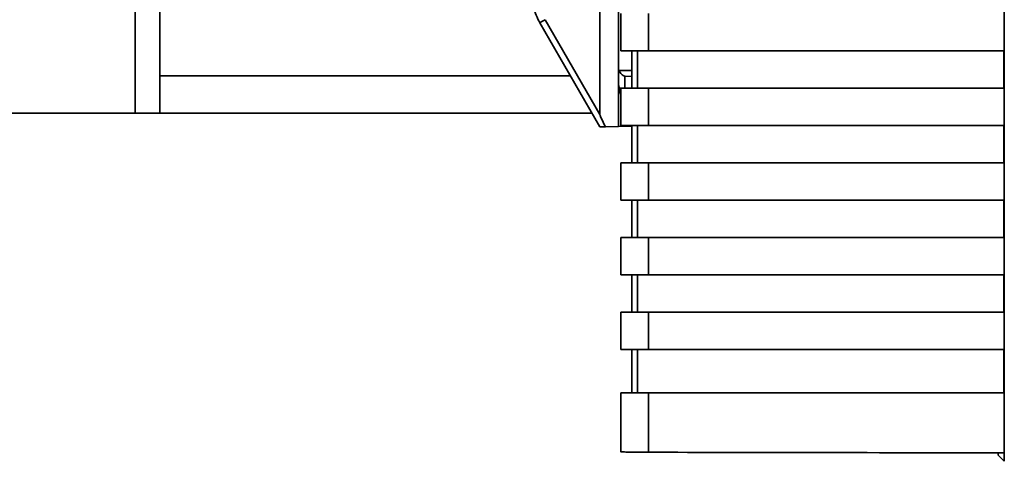
# Paper-space layout 'Blatt2' of a CAD drawing. Units: millimetres. Extents: x 0 to 5940, y 0 to 4200.
# Drawn here: x 1444 to 1524, y 2785 to 2821 of the extents above; entities that cross this region are included whole.
import ezdxf

# ---------------------------------------------------------------- set-up
doc = ezdxf.new("R2010")
doc.units = ezdxf.units.MM
doc.layers.add('1', color=7, linetype='Continuous')
doc.styles.add('SLDTEXTSTYLE0', font='TXT', dxfattribs={"width": 0.605})
doc.dimstyles.new('SLDDIMSTYLE0', dxfattribs={"dimtxt": 35, "dimasz": 25, "dimexe": 0, "dimexo": 0.0625, "dimgap": 8.75, "dimtad": 1, "dimdec": 1, "dimrnd": 1e-09, "dimzin": 4, "dimdsep": 46, "dimtxsty": 'SLDTEXTSTYLE0', "dimsah": 1, "dimcen": 0.09, "dimadec": 0, "dimazin": 1, "dimtfac": 1, "dimtdec": 1, "dimtofl": 0, "dimtmove": 0, "dimatfit": 3, "dimfxl": 1, "dimfrac": 2, "dimtolj": 1, "dimtzin": 12, "dimarcsym": 0})

# ---------------------------------------------------------------- blocks, each defined once
blk = doc.blocks.new('_D_4')
at = {"layer": '1', "ltscale": 10}
for p, q in [((754.526, 2495.301), (754.526, 3681.788)), ((2329.807, 2583.189), (2329.807, 3681.788)), ((754.526, 3671.788), (2329.807, 3671.788))]:
    blk.add_line(p, q, dxfattribs=at)
for points in [[(754.526, 3671.788), (779.526, 3667.788), (779.526, 3675.788)], [(2329.807, 3671.788), (2304.807, 3675.788), (2304.807, 3667.788)]]:
    blk.add_solid(points, dxfattribs=at)
at = {"layer": '1', "ltscale": 10, "insert": (1449.927, 3716.905), "char_height": 35, "attachment_point": 1, "style": 'SLDTEXTSTYLE0'}
blk.add_mtext('ca. 1600', dxfattribs=at)

psp = doc.layouts.new('Blatt2')

# ---------------------------------------------------------------- linework, layer by layer
at = {"color": 7, "linetype": 'Continuous', "lineweight": 35, "ltscale": 10}
for p, q in [((1523.565, 2878.179), (1523.565, 2785.199)), ((1491.076, 2873.297), (1491.076, 2813.081)), ((1492.576, 2872.689), (1492.576, 2815.263)), ((1453.728, 2813.189), (1453.728, 2827.733)), ((1455.728, 2813.189), (1455.728, 2827.444)), ((1492.763, 2821.189), (1492.763, 2818.189)), ((1494.973, 2821.189), (1494.973, 2818.189)), ((1523.553, 2821.189), (1523.553, 2818.189)), ((1486.246, 2820.455), (1491.076, 2812.089)), ((1486.674, 2820.705), (1491.076, 2813.081)), ((1494.973, 2818.189), (1492.763, 2818.189)), ((1493.649, 2818.189), (1493.649, 2815.189)), ((1494.09, 2815.189), (1494.09, 2818.189)), ((1494.973, 2818.189), (1523.553, 2818.189)), ((1523.538, 2818.189), (1523.538, 2815.189)), ((1488.709, 2816.189), (1455.728, 2816.189)), ((1492.607, 2816.629), (1493.649, 2816.61)), ((1493.067, 2815.189), (1493.067, 2816.153)), ((1493.067, 2816.153), (1493.649, 2816.142)), ((1492.576, 2812.115), (1492.576, 2815.263)), ((1492.576, 2815.263), (1492.763, 2814.682)), ((1492.763, 2815.189), (1492.763, 2812.189)), ((1494.973, 2815.189), (1492.763, 2815.189)), ((1494.973, 2815.189), (1494.973, 2812.189)), ((1523.553, 2815.189), (1494.973, 2815.189)), ((1523.553, 2815.189), (1523.553, 2812.189)), ((1453.728, 2813.189), (1443.728, 2813.189)), ((1455.728, 2813.189), (1453.728, 2813.189)), ((1490.441, 2813.189), (1455.728, 2813.189)), ((1492.576, 2812.115), (1493.649, 2812.134)), ((1494.973, 2812.189), (1492.763, 2812.189)), ((1493.649, 2812.189), (1493.649, 2809.189)), ((1494.09, 2809.189), (1494.09, 2812.189)), ((1494.973, 2812.189), (1523.553, 2812.189)), ((1523.538, 2812.189), (1523.538, 2809.189)), ((1492.576, 2812.115), (1491.521, 2812.097)), ((1492.763, 2809.189), (1492.763, 2806.189)), ((1494.973, 2809.189), (1492.763, 2809.189)), ((1494.973, 2809.189), (1494.973, 2806.189)), ((1523.553, 2809.189), (1494.973, 2809.189)), ((1523.553, 2809.189), (1523.553, 2806.189)), ((1494.973, 2806.189), (1492.763, 2806.189)), ((1493.649, 2806.189), (1493.649, 2803.189)), ((1494.09, 2803.189), (1494.09, 2806.189)), ((1494.973, 2806.189), (1523.553, 2806.189)), ((1523.538, 2806.189), (1523.538, 2803.189)), ((1492.763, 2803.189), (1492.763, 2800.189)), ((1494.973, 2803.189), (1492.763, 2803.189)), ((1494.973, 2803.189), (1494.973, 2800.189)), ((1523.553, 2803.189), (1494.973, 2803.189)), ((1523.553, 2803.189), (1523.553, 2800.189)), ((1494.973, 2800.189), (1492.763, 2800.189)), ((1493.649, 2800.189), (1493.649, 2797.189)), ((1494.09, 2797.189), (1494.09, 2800.189)), ((1494.973, 2800.189), (1523.553, 2800.189)), ((1523.538, 2800.189), (1523.538, 2797.189)), ((1492.763, 2797.189), (1492.763, 2794.189)), ((1494.973, 2797.189), (1492.763, 2797.189)), ((1494.973, 2797.189), (1494.973, 2794.189)), ((1523.553, 2797.189), (1494.973, 2797.189)), ((1523.553, 2797.189), (1523.553, 2794.189)), ((1494.973, 2794.189), (1492.763, 2794.189)), ((1493.649, 2794.189), (1493.649, 2790.689)), ((1494.09, 2790.689), (1494.09, 2794.189)), ((1494.973, 2794.189), (1523.553, 2794.189)), ((1523.538, 2794.189), (1523.538, 2790.689)), ((1492.763, 2790.689), (1492.763, 2785.919)), ((1494.973, 2790.689), (1492.763, 2790.689)), ((1494.973, 2790.689), (1494.973, 2785.919)), ((1523.553, 2790.689), (1494.973, 2790.689)), ((1523.553, 2790.689), (1523.553, 2785.871)), ((1523.076, 2785.872), (1523.076, 2785.689)), ((1523.565, 2785.199), (1523.076, 2785.689))]:
    psp.add_line(p, q, dxfattribs=at)
at = {"color": 7, "linetype": 'Continuous', "lineweight": 35, "ltscale": 100}
for centre, radius, start, end in [((1500.747, 2796.084), 28.359, 119.75061, 120.75319), ((1493.076, 2815.5), 0.5, 180, 231.29174)]:
    psp.add_arc(centre, radius, start, end, dxfattribs=at)
at = {"color": 7, "linetype": 'Continuous', "lineweight": 35, "ltscale": 10}
for points, knots in [([(1485.576, 2822.955), (1485.605, 2822.522), (1485.663, 2821.644), (1486.05, 2820.855), (1486.246, 2820.455)], [0, 0, 0, 0, 0.494156, 1, 1, 1, 1]), ([(1493.067, 2816.153), (1493.021, 2816.173), (1492.928, 2816.213), (1492.811, 2816.316), (1492.691, 2816.449), (1492.636, 2816.567), (1492.607, 2816.629)], [0, 0, 0, 0, 0.245847, 0.498551, 0.73788, 1, 1, 1, 1]), ([(1491.521, 2812.097), (1491.396, 2812.341), (1491.243, 2812.641), (1491.108, 2812.965), (1491.08, 2813.048), (1491.077, 2813.072), (1491.076, 2813.081)], [0, 0, 0, 0, 0.759745, 0.932709, 0.973735, 1, 1, 1, 1]), ([(1491.521, 2812.097), (1491.454, 2812.096), (1491.321, 2812.093), (1491.175, 2812.091), (1491.09, 2812.089), (1491.081, 2812.089), (1491.076, 2812.089)], [0, 0, 0, 0, 0.288437, 0.58078, 0.798899, 1, 1, 1, 1]), ([(1494.973, 2785.919), (1494.628, 2785.92), (1493.911, 2785.923), (1493.165, 2785.937), (1492.795, 2785.951), (1492.793, 2785.959), (1492.792, 2785.962)], [0, 0, 0, 0, 0.289863, 0.602866, 0.846434, 1, 1, 1, 1]), ([(1523.553, 2785.871), (1518.21, 2785.879), (1508.67, 2785.892), (1499.158, 2785.911), (1494.973, 2785.919)], [0, 0, 0, 0, 0.56, 1, 1, 1, 1])]:
    psp.add_open_spline(points, degree=3, knots=knots, dxfattribs=at)

# ---------------------------------------------------------------- dimensions: what is measured, and where the dimension line sits
at = {"layer": '1', "ltscale": 10}
dim = psp.add_linear_dim(base=(2329.807, 3671.788), p1=(754.526, 2485.301), p2=(2329.807, 2573.189), dimstyle='SLDDIMSTYLE0', dxfattribs=at)
dim.commit()
dim.dimension.update_dxf_attribs({"geometry": '_D_4', "text_midpoint": (1542.167, 3671.788), "dimtype": 160})

doc.saveas('drawing.dxf')
